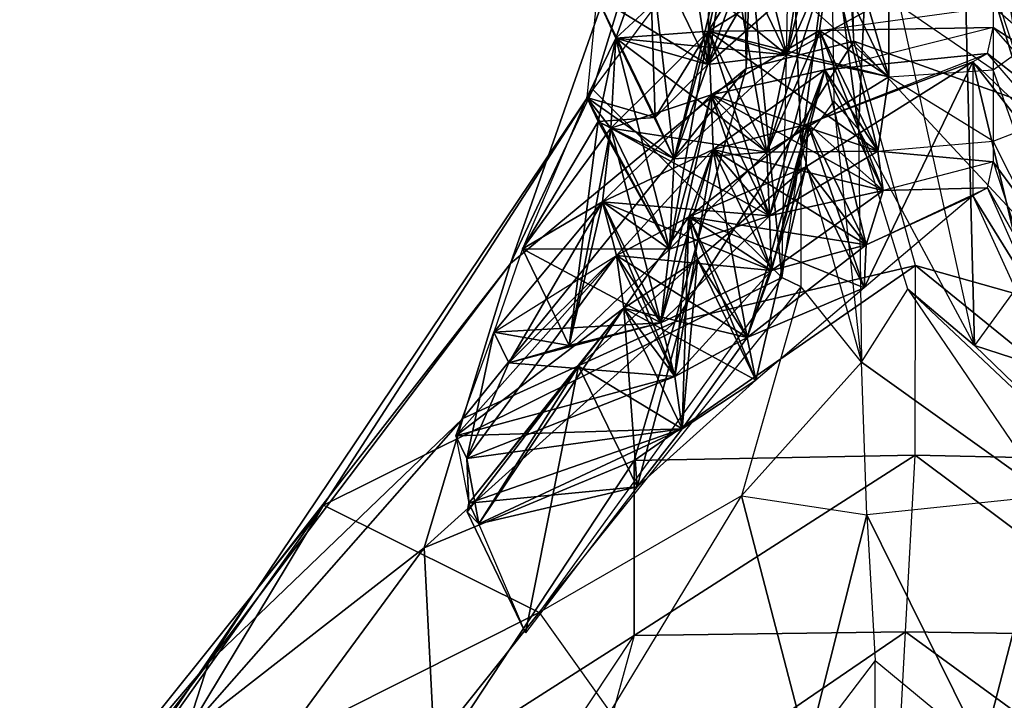
# Model space of a CAD drawing. Units: metres. Extents: x -1.15 to 1.5, y -1.23 to 3.65.
# Drawn here: x -0.76 to 0.29, y 1.76 to 2.49 of the extents above; entities that cross this region are included whole.
import ezdxf

# ---------------------------------------------------------------- set-up
doc = ezdxf.new("R2010")
doc.units = ezdxf.units.M

msp = doc.modelspace()

# ---------------------------------------------------------------- linework, layer by layer
for points in [[(0.314511, 2.398526, 0.179814), (0.131036, 2.464052, 0.179814), (0.107083, 3.6525, -0.162162)], [(0.314511, 2.398526, 0.179814), (0.107083, 3.6525, -0.162162), (0.165417, 2.89, -0.16931)], [(0.016667, 2.435, 0.179814), (0.060417, 3.6325, -0.162162), (0.010833, 2.925, -0.16931)], [(0.016667, 2.435, 0.179814), (0.131036, 2.464052, 0.179814), (0.060417, 3.6325, -0.162162)], [(-0.234166, 2.2275, 0.075075), (0.016667, 2.435, 0.179814), (0.010833, 2.925, -0.16931)], [(-0.234166, 2.2275, 0.075075), (0.010833, 2.925, -0.16931), (-0.146666, 2.4125, -0.218244)], [(-0.146666, 2.4125, -0.218244), (0.010833, 2.925, -0.16931), (0.01375, 2.6275, -0.301815)], [(0.585991, 2.214029, 0.075075), (0.314511, 2.398526, 0.179814), (0.165417, 2.89, -0.16931)], [(0.585991, 2.214029, 0.075075), (0.165417, 2.89, -0.16931), (0.457084, 2.4125, -0.218244)], [(0.457084, 2.4125, -0.218244), (0.165417, 2.89, -0.16931), (0.247084, 2.6275, -0.301815)], [(-0.020375, 2.682457, -2.336862), (-0.024135, 2.439215, -1.944601), (-0.086322, 2.567855, -1.944601)], [(-0.020375, 2.682457, -2.336862), (0.041812, 2.553817, -2.336862), (-0.024135, 2.439215, -1.944601)], [(0.009156, 2.652157, -1.939982), (-0.024135, 2.439215, -1.944601), (-0.086322, 2.567855, -1.944601)], [(0.009156, 2.652157, -1.939982), (0.071343, 2.523517, -1.939982), (-0.024135, 2.439215, -1.944601)], [(0.009156, 2.652157, -1.939982), (0.059984, 2.44952, -1.509977), (-0.002203, 2.57816, -1.509977)], [(0.009156, 2.652157, -1.939982), (0.071343, 2.523517, -1.939982), (0.059984, 2.44952, -1.509977)], [(-0.056507, 2.650656, -2.359746), (-0.024135, 2.439215, -1.944601), (-0.086322, 2.567855, -1.944601)], [(-0.056507, 2.650656, -2.359746), (0.00568, 2.522017, -2.359746), (-0.024135, 2.439215, -1.944601)], [(0.14875, 2.645, -0.349999), (0.107084, 2.5925, -0.384999), (0.13625, 2.37, -0.361665)], [(0.13625, 2.37, -0.361665), (0.259583, 2.14, -0.364769), (0.14875, 2.645, -0.349999)], [(0.259583, 2.14, -0.364769), (0.14875, 2.645, -0.349999), (0.247084, 2.6275, -0.301815)], [(0.106142, 2.638541, -1.493163), (0.059984, 2.44952, -1.509977), (-0.002203, 2.57816, -1.509977)], [(0.054584, 2.2125, -0.364768), (0.063334, 2.6375, -0.349998), (0.01375, 2.6275, -0.301815)], [(0.075, 2.3525, -0.361665), (0.054584, 2.2125, -0.364768), (0.063334, 2.6375, -0.349998)], [(0.106142, 2.638541, -1.493163), (0.168329, 2.509901, -1.493163), (0.059984, 2.44952, -1.509977)], [(0.063334, 2.6375, -0.349998), (0.107084, 2.5925, -0.384999), (0.075, 2.3525, -0.361665)], [(0.106142, 2.638541, -1.493163), (0.16827, 2.426093, -1.021955), (0.106083, 2.554734, -1.021955)], [(0.106142, 2.638541, -1.493163), (0.168329, 2.509901, -1.493163), (0.16827, 2.426093, -1.021955)], [(-0.146666, 2.4125, -0.218244), (0.054584, 2.2125, -0.364768), (0.01375, 2.6275, -0.301815)], [(0.457084, 2.4125, -0.218244), (0.259583, 2.14, -0.364769), (0.247084, 2.6275, -0.301815)], [(0.075, 2.3525, -0.361665), (0.107084, 2.5925, -0.384999), (0.11, 2.4, -0.396665)], [(0.13625, 2.37, -0.361665), (0.107084, 2.5925, -0.384999), (0.11, 2.4, -0.396665)], [(-0.023561, 2.474469, -1.02198), (-0.002203, 2.57816, -1.509977), (-0.122171, 2.467269, -1.533554)], [(-0.122171, 2.467269, -1.533554), (-0.002203, 2.57816, -1.509977), (-0.086322, 2.567855, -1.944601)], [(-0.122171, 2.467269, -1.533554), (0.059984, 2.44952, -1.509977), (-0.002203, 2.57816, -1.509977)], [(-0.002203, 2.57816, -1.509977), (-0.059984, 2.338629, -1.533554), (-0.122171, 2.467269, -1.533554)], [(-0.086322, 2.567855, -1.944601), (0.059984, 2.44952, -1.509977), (-0.002203, 2.57816, -1.509977)], [(-0.002203, 2.57816, -1.509977), (-0.024135, 2.439215, -1.944601), (-0.086322, 2.567855, -1.944601)], [(-0.002203, 2.57816, -1.509977), (0.059984, 2.44952, -1.509977), (-0.059984, 2.338629, -1.533554)], [(-0.002203, 2.57816, -1.509977), (0.059984, 2.44952, -1.509977), (-0.024135, 2.439215, -1.944601)], [(-0.023561, 2.474469, -1.02198), (0.106083, 2.554734, -1.021955), (-0.002203, 2.57816, -1.509977)], [(-0.023561, 2.474469, -1.02198), (0.059984, 2.44952, -1.509977), (-0.002203, 2.57816, -1.509977)], [(-0.002203, 2.57816, -1.509977), (0.038626, 2.345829, -1.02198), (-0.023561, 2.474469, -1.02198)], [(-0.002203, 2.57816, -1.509977), (0.059984, 2.44952, -1.509977), (0.16827, 2.426093, -1.021955)], [(-0.002203, 2.57816, -1.509977), (0.16827, 2.426093, -1.021955), (0.106083, 2.554734, -1.021955)], [(0.106083, 2.554734, -1.021955), (0.059984, 2.44952, -1.509977), (-0.002203, 2.57816, -1.509977)], [(-0.002203, 2.57816, -1.509977), (0.059984, 2.44952, -1.509977), (0.168329, 2.509901, -1.493163)], [(-0.002203, 2.57816, -1.509977), (0.059984, 2.44952, -1.509977), (0.071343, 2.523517, -1.939982)], [(-0.002203, 2.57816, -1.509977), (0.059984, 2.44952, -1.509977), (0.038626, 2.345829, -1.02198)], [(-0.122171, 2.467269, -1.533554), (-0.086322, 2.567855, -1.944601), (-0.14238, 2.511451, -1.814439)], [(-0.14238, 2.511451, -1.814439), (-0.024135, 2.439215, -1.944601), (-0.086322, 2.567855, -1.944601)], [(-0.086322, 2.567855, -1.944601), (-0.080193, 2.382812, -1.814439), (-0.14238, 2.511451, -1.814439)], [(-0.122171, 2.467269, -1.533554), (-0.024135, 2.439215, -1.944601), (-0.086322, 2.567855, -1.944601)], [(-0.086322, 2.567855, -1.944601), (-0.059984, 2.338629, -1.533554), (-0.122171, 2.467269, -1.533554)], [(-0.086322, 2.567855, -1.944601), (-0.024135, 2.439215, -1.944601), (0.059984, 2.44952, -1.509977)], [(-0.086322, 2.567855, -1.944601), (-0.024135, 2.439215, -1.944601), (0.071343, 2.523517, -1.939982)], [(-0.086322, 2.567855, -1.944601), (-0.024135, 2.439215, -1.944601), (0.041812, 2.553817, -2.336862)], [(-0.086322, 2.567855, -1.944601), (-0.024135, 2.439215, -1.944601), (-0.059984, 2.338629, -1.533554)], [(-0.086322, 2.567855, -1.944601), (-0.024135, 2.439215, -1.944601), (-0.080193, 2.382812, -1.814439)], [(-0.086322, 2.567855, -1.944601), (-0.024135, 2.439215, -1.944601), (0.00568, 2.522017, -2.359746)], [(-0.024135, 2.439215, -1.944601), (0.071343, 2.523517, -1.939982), (0.041812, 2.553817, -2.336862)], [(-0.024135, 2.439215, -1.944601), (0.041812, 2.553817, -2.336862), (0.00568, 2.522017, -2.359746)], [(0.094555, 2.475385, -0.645836), (0.106083, 2.554734, -1.021955), (-0.023561, 2.474469, -1.02198)], [(-0.023561, 2.474469, -1.02198), (0.16827, 2.426093, -1.021955), (0.106083, 2.554734, -1.021955)], [(0.106083, 2.554734, -1.021955), (0.038626, 2.345829, -1.02198), (-0.023561, 2.474469, -1.02198)], [(0.106083, 2.554734, -1.021955), (0.16827, 2.426093, -1.021955), (0.038626, 2.345829, -1.02198)], [(0.106083, 2.554734, -1.021955), (0.16827, 2.426093, -1.021955), (0.059984, 2.44952, -1.509977)], [(0.094555, 2.475385, -0.645836), (0.279419, 2.500405, -0.673243), (0.106083, 2.554734, -1.021955)], [(0.094555, 2.475385, -0.645836), (0.16827, 2.426093, -1.021955), (0.106083, 2.554734, -1.021955)], [(0.106083, 2.554734, -1.021955), (0.156742, 2.346745, -0.645836), (0.094555, 2.475385, -0.645836)], [(0.106083, 2.554734, -1.021955), (0.16827, 2.426093, -1.021955), (0.168329, 2.509901, -1.493163)], [(0.106083, 2.554734, -1.021955), (0.16827, 2.426093, -1.021955), (0.156742, 2.346745, -0.645836)], [(-0.14238, 2.511451, -1.814439), (-0.080193, 2.382812, -1.814439), (0.00568, 2.522017, -2.359746)], [(-0.080193, 2.382812, -1.814439), (-0.024135, 2.439215, -1.944601), (0.00568, 2.522017, -2.359746)], [(0.059984, 2.44952, -1.509977), (0.071343, 2.523517, -1.939982), (-0.024135, 2.439215, -1.944601)], [(0.059984, 2.44952, -1.509977), (0.168329, 2.509901, -1.493163), (0.071343, 2.523517, -1.939982)], [(0.279419, 2.523097, -1.474275), (0.279419, 2.433526, -0.980488), (0.168329, 2.509901, -1.493163)], [(0.279419, 2.523097, -1.474275), (0.279419, 2.433526, -0.980488), (0.303144, 2.45046, -1.493163)], [(0.303144, 2.45046, -1.493163), (0.279419, 2.523097, -1.474275), (0.313269, 2.514496, -1.919418)], [(-0.153052, 2.403865, -1.891251), (-0.122171, 2.467269, -1.533554), (-0.14238, 2.511451, -1.814439)], [(-0.153052, 2.403865, -1.891251), (-0.080193, 2.382812, -1.814439), (-0.14238, 2.511451, -1.814439)], [(-0.14238, 2.511451, -1.814439), (-0.080193, 2.382812, -1.814439), (-0.059984, 2.338629, -1.533554)], [(-0.14238, 2.511451, -1.814439), (-0.059984, 2.338629, -1.533554), (-0.122171, 2.467269, -1.533554)], [(-0.122171, 2.467269, -1.533554), (-0.080193, 2.382812, -1.814439), (-0.14238, 2.511451, -1.814439)], [(-0.14238, 2.511451, -1.814439), (-0.080193, 2.382812, -1.814439), (-0.024135, 2.439215, -1.944601)], [(0.16827, 2.426093, -1.021955), (0.168329, 2.509901, -1.493163), (0.059984, 2.44952, -1.509977)], [(0.16827, 2.426093, -1.021955), (0.279419, 2.433526, -0.980488), (0.168329, 2.509901, -1.493163)], [(0.279419, 2.500405, -0.673243), (0.279419, 2.478394, -0.420863), (0.094555, 2.475385, -0.645836)], [(0.279419, 2.500405, -0.673243), (0.279419, 2.478394, -0.420863), (0.376918, 2.415944, -0.645836)], [(0.376918, 2.415944, -0.645836), (0.279419, 2.500405, -0.673243), (0.36539, 2.495293, -1.021955)], [(-0.020784, 2.406772, -0.68513), (-0.023561, 2.474469, -1.02198), (-0.12738, 2.371263, -1.04839)], [(-0.12738, 2.371263, -1.04839), (-0.023561, 2.474469, -1.02198), (-0.122171, 2.467269, -1.533554)], [(-0.12738, 2.371263, -1.04839), (0.038626, 2.345829, -1.02198), (-0.023561, 2.474469, -1.02198)], [(-0.023561, 2.474469, -1.02198), (-0.065193, 2.242623, -1.04839), (-0.12738, 2.371263, -1.04839)], [(-0.122171, 2.467269, -1.533554), (0.038626, 2.345829, -1.02198), (-0.023561, 2.474469, -1.02198)], [(-0.023561, 2.474469, -1.02198), (-0.059984, 2.338629, -1.533554), (-0.122171, 2.467269, -1.533554)], [(-0.023561, 2.474469, -1.02198), (0.038626, 2.345829, -1.02198), (-0.065193, 2.242623, -1.04839)], [(-0.023561, 2.474469, -1.02198), (0.038626, 2.345829, -1.02198), (-0.059984, 2.338629, -1.533554)], [(-0.020784, 2.406772, -0.68513), (0.094555, 2.475385, -0.645836), (-0.023561, 2.474469, -1.02198)], [(-0.023561, 2.474469, -1.02198), (0.156742, 2.346745, -0.645836), (0.094555, 2.475385, -0.645836)], [(0.094555, 2.475385, -0.645836), (0.038626, 2.345829, -1.02198), (-0.023561, 2.474469, -1.02198)], [(-0.020784, 2.406772, -0.68513), (0.038626, 2.345829, -1.02198), (-0.023561, 2.474469, -1.02198)], [(-0.023561, 2.474469, -1.02198), (0.038626, 2.345829, -1.02198), (0.156742, 2.346745, -0.645836)], [(-0.023561, 2.474469, -1.02198), (0.038626, 2.345829, -1.02198), (0.16827, 2.426093, -1.021955)], [(-0.023561, 2.474469, -1.02198), (0.038626, 2.345829, -1.02198), (0.059984, 2.44952, -1.509977)], [(-0.023561, 2.474469, -1.02198), (0.038626, 2.345829, -1.02198), (0.041402, 2.278132, -0.68513)], [(-0.023561, 2.474469, -1.02198), (0.041402, 2.278132, -0.68513), (-0.020784, 2.406772, -0.68513)], [(0.100328, 2.433604, -0.414046), (0.094555, 2.475385, -0.645836), (-0.020784, 2.406772, -0.68513)], [(-0.020784, 2.406772, -0.68513), (0.156742, 2.346745, -0.645836), (0.094555, 2.475385, -0.645836)], [(0.094555, 2.475385, -0.645836), (0.041402, 2.278132, -0.68513), (-0.020784, 2.406772, -0.68513)], [(0.094555, 2.475385, -0.645836), (0.156742, 2.346745, -0.645836), (0.038626, 2.345829, -1.02198)], [(0.094555, 2.475385, -0.645836), (0.156742, 2.346745, -0.645836), (0.041402, 2.278132, -0.68513)], [(0.279419, 2.478394, -0.420863), (0.100328, 2.433604, -0.414046), (0.094555, 2.475385, -0.645836)], [(0.100328, 2.433604, -0.414046), (0.156742, 2.346745, -0.645836), (0.094555, 2.475385, -0.645836)], [(0.094555, 2.475385, -0.645836), (0.156742, 2.346745, -0.645836), (0.16827, 2.426093, -1.021955)], [(0.094555, 2.475385, -0.645836), (0.156742, 2.346745, -0.645836), (0.162515, 2.304964, -0.414046)], [(0.094555, 2.475385, -0.645836), (0.162515, 2.304964, -0.414046), (0.100328, 2.433604, -0.414046)], [(0.273559, 2.45078, -0.214996), (0.279419, 2.478394, -0.420863), (0.100328, 2.433604, -0.414046)], [(0.273559, 2.45078, -0.214996), (0.279419, 2.478394, -0.420863), (0.371145, 2.374164, -0.414046)], [(0.279419, 2.478394, -0.420863), (0.371145, 2.374164, -0.414046), (0.376918, 2.415944, -0.645836)], [(-0.12738, 2.371263, -1.04839), (-0.122171, 2.467269, -1.533554), (-0.153052, 2.403865, -1.891251)], [(-0.153052, 2.403865, -1.891251), (-0.059984, 2.338629, -1.533554), (-0.122171, 2.467269, -1.533554)], [(-0.122171, 2.467269, -1.533554), (-0.140868, 2.378662, -1.904579), (-0.153052, 2.403865, -1.891251)], [(-0.122171, 2.467269, -1.533554), (-0.059984, 2.338629, -1.533554), (-0.140868, 2.378662, -1.904579)], [(-0.12738, 2.371263, -1.04839), (-0.059984, 2.338629, -1.533554), (-0.122171, 2.467269, -1.533554)], [(-0.122171, 2.467269, -1.533554), (-0.065193, 2.242623, -1.04839), (-0.12738, 2.371263, -1.04839)], [(-0.122171, 2.467269, -1.533554), (-0.059984, 2.338629, -1.533554), (0.038626, 2.345829, -1.02198)], [(-0.122171, 2.467269, -1.533554), (-0.059984, 2.338629, -1.533554), (0.059984, 2.44952, -1.509977)], [(-0.122171, 2.467269, -1.533554), (-0.059984, 2.338629, -1.533554), (-0.024135, 2.439215, -1.944601)], [(-0.122171, 2.467269, -1.533554), (-0.059984, 2.338629, -1.533554), (-0.065193, 2.242623, -1.04839)], [(-0.122171, 2.467269, -1.533554), (-0.059984, 2.338629, -1.533554), (-0.080193, 2.382812, -1.814439)], [(-0.05927, 2.165278, 0.277681), (0.19677, 2.225276, 0.284554), (0.131036, 2.464052, 0.179814)], [(-0.05927, 2.165278, 0.277681), (0.131036, 2.464052, 0.179814), (0.016667, 2.435, 0.179814)], [(0.40927, 2.165278, 0.277681), (0.19677, 2.225276, 0.284554), (0.131036, 2.464052, 0.179814)], [(0.40927, 2.165278, 0.277681), (0.131036, 2.464052, 0.179814), (0.314511, 2.398526, 0.179814)], [(0.038626, 2.345829, -1.02198), (0.059984, 2.44952, -1.509977), (-0.059984, 2.338629, -1.533554)], [(-0.059984, 2.338629, -1.533554), (0.059984, 2.44952, -1.509977), (-0.024135, 2.439215, -1.944601)], [(0.038626, 2.345829, -1.02198), (0.16827, 2.426093, -1.021955), (0.059984, 2.44952, -1.509977)], [(0.257836, 2.442148, -0.121806), (0.07995, 2.330269, -0.035251), (0.082253, 2.375859, -0.17156)], [(0.257836, 2.442148, -0.121806), (0.142137, 2.201629, -0.035251), (0.07995, 2.330269, -0.035251)], [(0.273559, 2.45078, -0.214996), (0.257836, 2.442148, -0.121806), (0.082253, 2.375859, -0.17156)], [(0.082253, 2.375859, -0.17156), (0.273559, 2.45078, -0.214996), (0.100328, 2.433604, -0.414046)], [(0.257836, 2.442148, -0.121806), (0.257836, 2.299266, -0.121806), (0.142137, 2.201629, -0.035251)], [(0.273559, 2.45078, -0.214996), (0.257836, 2.442148, -0.121806), (0.389221, 2.316419, -0.17156)], [(0.257836, 2.442148, -0.121806), (0.391523, 2.270828, -0.035251), (0.389221, 2.316419, -0.17156)], [(0.257836, 2.442148, -0.121806), (0.257836, 2.299266, -0.121806), (0.329336, 2.142189, -0.035251)], [(0.257836, 2.442148, -0.121806), (0.329336, 2.142189, -0.035251), (0.391523, 2.270828, -0.035251)], [(0.389221, 2.316419, -0.17156), (0.273559, 2.45078, -0.214996), (0.371145, 2.374164, -0.414046)], [(0.303203, 2.366653, -1.021955), (0.279419, 2.433526, -0.980488), (0.303144, 2.45046, -1.493163)], [(-0.284884, 2.062473, 0.214728), (-0.05927, 2.165278, 0.277681), (0.016667, 2.435, 0.179814)], [(-0.284884, 2.062473, 0.214728), (0.016667, 2.435, 0.179814), (-0.234166, 2.2275, 0.075075)], [(-0.059984, 2.338629, -1.533554), (-0.024135, 2.439215, -1.944601), (-0.080193, 2.382812, -1.814439)], [(-0.01851, 2.348538, -0.403378), (0.100328, 2.433604, -0.414046), (-0.020784, 2.406772, -0.68513)], [(-0.020784, 2.406772, -0.68513), (0.162515, 2.304964, -0.414046), (0.100328, 2.433604, -0.414046)], [(0.100328, 2.433604, -0.414046), (0.041402, 2.278132, -0.68513), (-0.020784, 2.406772, -0.68513)], [(0.082253, 2.375859, -0.17156), (0.100328, 2.433604, -0.414046), (-0.01851, 2.348538, -0.403378)], [(-0.01851, 2.348538, -0.403378), (0.162515, 2.304964, -0.414046), (0.100328, 2.433604, -0.414046)], [(0.100328, 2.433604, -0.414046), (0.043677, 2.219899, -0.403378), (-0.01851, 2.348538, -0.403378)], [(0.100328, 2.433604, -0.414046), (0.162515, 2.304964, -0.414046), (0.041402, 2.278132, -0.68513)], [(0.100328, 2.433604, -0.414046), (0.162515, 2.304964, -0.414046), (0.043677, 2.219899, -0.403378)], [(0.082253, 2.375859, -0.17156), (0.162515, 2.304964, -0.414046), (0.100328, 2.433604, -0.414046)], [(0.100328, 2.433604, -0.414046), (0.144439, 2.24722, -0.17156), (0.082253, 2.375859, -0.17156)], [(0.100328, 2.433604, -0.414046), (0.162515, 2.304964, -0.414046), (0.156742, 2.346745, -0.645836)], [(0.100328, 2.433604, -0.414046), (0.162515, 2.304964, -0.414046), (0.144439, 2.24722, -0.17156)], [(0.279419, 2.433526, -0.980488), (0.279419, 2.357523, -0.673243), (0.16827, 2.426093, -1.021955)], [(0.279419, 2.433526, -0.980488), (0.279419, 2.357523, -0.673243), (0.303203, 2.366653, -1.021955)], [(0.156742, 2.346745, -0.645836), (0.16827, 2.426093, -1.021955), (0.038626, 2.345829, -1.02198)], [(0.156742, 2.346745, -0.645836), (0.279419, 2.357523, -0.673243), (0.16827, 2.426093, -1.021955)], [(-0.505815, 1.878425, 0.005249), (-0.234166, 2.2275, 0.075075), (-0.146666, 2.4125, -0.218244)], [(-0.433127, 1.970037, -0.204223), (-0.505815, 1.878425, 0.005249), (-0.146666, 2.4125, -0.218244)], [(0.054584, 2.2125, -0.364768), (-0.433127, 1.970037, -0.204223), (-0.146666, 2.4125, -0.218244)], [(0.259583, 2.14, -0.364769), (0.783127, 1.970037, -0.204223), (0.457084, 2.4125, -0.218244)], [(-0.221507, 2.242928, -0.925622), (-0.12738, 2.371263, -1.04839), (-0.153052, 2.403865, -1.891251)], [(-0.221507, 2.242928, -0.925622), (-0.140868, 2.378662, -1.904579), (-0.153052, 2.403865, -1.891251)], [(-0.153052, 2.403865, -1.891251), (-0.140868, 2.378662, -1.904579), (-0.065193, 2.242623, -1.04839)], [(-0.153052, 2.403865, -1.891251), (-0.065193, 2.242623, -1.04839), (-0.12738, 2.371263, -1.04839)], [(-0.12738, 2.371263, -1.04839), (-0.140868, 2.378662, -1.904579), (-0.153052, 2.403865, -1.891251)], [(-0.153052, 2.403865, -1.891251), (-0.140868, 2.378662, -1.904579), (-0.059984, 2.338629, -1.533554)], [(-0.153052, 2.403865, -1.891251), (-0.140868, 2.378662, -1.904579), (-0.080193, 2.382812, -1.814439)], [(-0.01851, 2.348538, -0.403378), (-0.020784, 2.406772, -0.68513), (-0.136397, 2.293028, -0.691038)], [(-0.136397, 2.293028, -0.691038), (-0.020784, 2.406772, -0.68513), (-0.12738, 2.371263, -1.04839)], [(-0.136397, 2.293028, -0.691038), (0.041402, 2.278132, -0.68513), (-0.020784, 2.406772, -0.68513)], [(-0.020784, 2.406772, -0.68513), (-0.07421, 2.164388, -0.691038), (-0.136397, 2.293028, -0.691038)], [(-0.12738, 2.371263, -1.04839), (0.041402, 2.278132, -0.68513), (-0.020784, 2.406772, -0.68513)], [(-0.020784, 2.406772, -0.68513), (-0.065193, 2.242623, -1.04839), (-0.12738, 2.371263, -1.04839)], [(-0.020784, 2.406772, -0.68513), (0.041402, 2.278132, -0.68513), (-0.07421, 2.164388, -0.691038)], [(-0.020784, 2.406772, -0.68513), (0.041402, 2.278132, -0.68513), (-0.065193, 2.242623, -1.04839)], [(-0.01851, 2.348538, -0.403378), (0.041402, 2.278132, -0.68513), (-0.020784, 2.406772, -0.68513)], [(-0.020784, 2.406772, -0.68513), (0.041402, 2.278132, -0.68513), (0.162515, 2.304964, -0.414046)], [(-0.020784, 2.406772, -0.68513), (0.041402, 2.278132, -0.68513), (0.156742, 2.346745, -0.645836)], [(-0.020784, 2.406772, -0.68513), (0.041402, 2.278132, -0.68513), (0.038626, 2.345829, -1.02198)], [(-0.020784, 2.406772, -0.68513), (0.041402, 2.278132, -0.68513), (0.043677, 2.219899, -0.403378)], [(-0.020784, 2.406772, -0.68513), (0.043677, 2.219899, -0.403378), (-0.01851, 2.348538, -0.403378)], [(0.11, 2.4, -0.396665), (0.075, 2.3525, -0.361665), (0.139167, 2.1225, -0.443332)], [(0.11, 2.4, -0.396665), (0.13625, 2.37, -0.361665), (0.139167, 2.1225, -0.443332)], [(-0.221507, 2.242928, -0.925622), (-0.171812, 2.14013, -0.921662), (-0.140868, 2.378662, -1.904579)], [(-0.171812, 2.14013, -0.921662), (-0.065193, 2.242623, -1.04839), (-0.140868, 2.378662, -1.904579)], [(-0.140868, 2.378662, -1.904579), (-0.059984, 2.338629, -1.533554), (-0.080193, 2.382812, -1.814439)], [(-0.12738, 2.371263, -1.04839), (-0.065193, 2.242623, -1.04839), (-0.140868, 2.378662, -1.904579)], [(-0.065193, 2.242623, -1.04839), (-0.059984, 2.338629, -1.533554), (-0.140868, 2.378662, -1.904579)], [(-0.136397, 2.293028, -0.691038), (-0.12738, 2.371263, -1.04839), (-0.221507, 2.242928, -0.925622)], [(-0.221507, 2.242928, -0.925622), (-0.065193, 2.242623, -1.04839), (-0.12738, 2.371263, -1.04839)], [(-0.12738, 2.371263, -1.04839), (-0.171812, 2.14013, -0.921662), (-0.221507, 2.242928, -0.925622)], [(-0.12738, 2.371263, -1.04839), (-0.065193, 2.242623, -1.04839), (-0.171812, 2.14013, -0.921662)], [(-0.136397, 2.293028, -0.691038), (-0.065193, 2.242623, -1.04839), (-0.12738, 2.371263, -1.04839)], [(-0.12738, 2.371263, -1.04839), (-0.07421, 2.164388, -0.691038), (-0.136397, 2.293028, -0.691038)], [(-0.12738, 2.371263, -1.04839), (-0.065193, 2.242623, -1.04839), (0.041402, 2.278132, -0.68513)], [(-0.12738, 2.371263, -1.04839), (-0.065193, 2.242623, -1.04839), (0.038626, 2.345829, -1.02198)], [(-0.12738, 2.371263, -1.04839), (-0.065193, 2.242623, -1.04839), (-0.059984, 2.338629, -1.533554)], [(-0.12738, 2.371263, -1.04839), (-0.065193, 2.242623, -1.04839), (-0.07421, 2.164388, -0.691038)], [(0.07995, 2.330269, -0.035251), (0.082253, 2.375859, -0.17156), (-0.044453, 2.277091, -0.165015)], [(-0.044453, 2.277091, -0.165015), (0.082253, 2.375859, -0.17156), (-0.01851, 2.348538, -0.403378)], [(-0.044453, 2.277091, -0.165015), (0.144439, 2.24722, -0.17156), (0.082253, 2.375859, -0.17156)], [(0.082253, 2.375859, -0.17156), (0.017734, 2.148451, -0.165015), (-0.044453, 2.277091, -0.165015)], [(-0.01851, 2.348538, -0.403378), (0.144439, 2.24722, -0.17156), (0.082253, 2.375859, -0.17156)], [(0.082253, 2.375859, -0.17156), (0.043677, 2.219899, -0.403378), (-0.01851, 2.348538, -0.403378)], [(0.082253, 2.375859, -0.17156), (0.144439, 2.24722, -0.17156), (0.017734, 2.148451, -0.165015)], [(0.082253, 2.375859, -0.17156), (0.144439, 2.24722, -0.17156), (0.043677, 2.219899, -0.403378)], [(0.07995, 2.330269, -0.035251), (0.144439, 2.24722, -0.17156), (0.082253, 2.375859, -0.17156)], [(0.082253, 2.375859, -0.17156), (0.142137, 2.201629, -0.035251), (0.07995, 2.330269, -0.035251)], [(0.082253, 2.375859, -0.17156), (0.144439, 2.24722, -0.17156), (0.162515, 2.304964, -0.414046)], [(0.082253, 2.375859, -0.17156), (0.144439, 2.24722, -0.17156), (0.142137, 2.201629, -0.035251)], [(0.259583, 2.14, -0.364769), (0.18875, 2.2, -0.396665), (0.13625, 2.37, -0.361665)], [(0.139167, 2.1225, -0.443332), (0.18875, 2.2, -0.396665), (0.13625, 2.37, -0.361665)], [(0.314731, 2.287304, -0.645836), (0.279419, 2.357523, -0.673243), (0.303203, 2.366653, -1.021955)], [(-0.121551, 2.235706, -0.411142), (-0.01851, 2.348538, -0.403378), (-0.136397, 2.293028, -0.691038)], [(-0.136397, 2.293028, -0.691038), (0.043677, 2.219899, -0.403378), (-0.01851, 2.348538, -0.403378)], [(-0.01851, 2.348538, -0.403378), (-0.07421, 2.164388, -0.691038), (-0.136397, 2.293028, -0.691038)], [(-0.044453, 2.277091, -0.165015), (-0.01851, 2.348538, -0.403378), (-0.121551, 2.235706, -0.411142)], [(-0.121551, 2.235706, -0.411142), (0.043677, 2.219899, -0.403378), (-0.01851, 2.348538, -0.403378)], [(-0.01851, 2.348538, -0.403378), (-0.059364, 2.107066, -0.411142), (-0.121551, 2.235706, -0.411142)], [(-0.01851, 2.348538, -0.403378), (0.043677, 2.219899, -0.403378), (-0.07421, 2.164388, -0.691038)], [(-0.01851, 2.348538, -0.403378), (0.043677, 2.219899, -0.403378), (-0.059364, 2.107066, -0.411142)], [(-0.044453, 2.277091, -0.165015), (0.043677, 2.219899, -0.403378), (-0.01851, 2.348538, -0.403378)], [(-0.01851, 2.348538, -0.403378), (0.017734, 2.148451, -0.165015), (-0.044453, 2.277091, -0.165015)], [(-0.01851, 2.348538, -0.403378), (0.043677, 2.219899, -0.403378), (0.144439, 2.24722, -0.17156)], [(-0.01851, 2.348538, -0.403378), (0.043677, 2.219899, -0.403378), (0.162515, 2.304964, -0.414046)], [(-0.01851, 2.348538, -0.403378), (0.043677, 2.219899, -0.403378), (0.041402, 2.278132, -0.68513)], [(-0.01851, 2.348538, -0.403378), (0.043677, 2.219899, -0.403378), (0.017734, 2.148451, -0.165015)], [(0.054584, 2.2125, -0.364768), (0.075, 2.2025, -0.396665), (0.075, 2.3525, -0.361665)], [(0.139167, 2.1225, -0.443332), (0.075, 2.2025, -0.396665), (0.075, 2.3525, -0.361665)], [(0.279419, 2.357523, -0.673243), (0.279419, 2.335511, -0.420863), (0.156742, 2.346745, -0.645836)], [(0.279419, 2.357523, -0.673243), (0.279419, 2.335511, -0.420863), (0.314731, 2.287304, -0.645836)], [(0.041402, 2.278132, -0.68513), (0.038626, 2.345829, -1.02198), (-0.065193, 2.242623, -1.04839)], [(-0.065193, 2.242623, -1.04839), (0.038626, 2.345829, -1.02198), (-0.059984, 2.338629, -1.533554)], [(0.041402, 2.278132, -0.68513), (0.156742, 2.346745, -0.645836), (0.038626, 2.345829, -1.02198)], [(0.162515, 2.304964, -0.414046), (0.156742, 2.346745, -0.645836), (0.041402, 2.278132, -0.68513)], [(0.279419, 2.335511, -0.420863), (0.162515, 2.304964, -0.414046), (0.156742, 2.346745, -0.645836)], [(0.07995, 2.330269, -0.035251), (-0.035341, 2.231755, 0.000122), (-0.044453, 2.277091, -0.165015)], [(-0.044453, 2.277091, -0.165015), (0.142137, 2.201629, -0.035251), (0.07995, 2.330269, -0.035251)], [(0.07995, 2.330269, -0.035251), (0.017734, 2.148451, -0.165015), (-0.044453, 2.277091, -0.165015)], [(0.07995, 2.330269, -0.035251), (0.026846, 2.103115, 0.000122), (-0.035341, 2.231755, 0.000122)], [(0.07995, 2.330269, -0.035251), (0.142137, 2.201629, -0.035251), (0.017734, 2.148451, -0.165015)], [(0.07995, 2.330269, -0.035251), (0.142137, 2.201629, -0.035251), (0.026846, 2.103115, 0.000122)], [(0.07995, 2.330269, -0.035251), (0.142137, 2.201629, -0.035251), (0.144439, 2.24722, -0.17156)], [(0.273559, 2.307898, -0.214996), (0.279419, 2.335511, -0.420863), (0.162515, 2.304964, -0.414046)], [(0.273559, 2.307898, -0.214996), (0.279419, 2.335511, -0.420863), (0.308958, 2.245524, -0.414046)], [(0.279419, 2.335511, -0.420863), (0.308958, 2.245524, -0.414046), (0.314731, 2.287304, -0.645836)], [(0.273559, 2.307898, -0.214996), (0.257836, 2.299266, -0.121806), (0.144439, 2.24722, -0.17156)], [(0.144439, 2.24722, -0.17156), (0.273559, 2.307898, -0.214996), (0.162515, 2.304964, -0.414046)], [(0.273559, 2.307898, -0.214996), (0.257836, 2.299266, -0.121806), (0.327034, 2.187779, -0.17156)], [(0.327034, 2.187779, -0.17156), (0.273559, 2.307898, -0.214996), (0.308958, 2.245524, -0.414046)], [(0.043677, 2.219899, -0.403378), (0.162515, 2.304964, -0.414046), (0.041402, 2.278132, -0.68513)], [(0.144439, 2.24722, -0.17156), (0.162515, 2.304964, -0.414046), (0.043677, 2.219899, -0.403378)], [(0.257836, 2.299266, -0.121806), (0.142137, 2.201629, -0.035251), (0.144439, 2.24722, -0.17156)], [(0.257836, 2.299266, -0.121806), (0.329336, 2.142189, -0.035251), (0.327034, 2.187779, -0.17156)], [(-0.121551, 2.235706, -0.411142), (-0.136397, 2.293028, -0.691038), (-0.251795, 2.154309, -0.947569)], [(-0.251795, 2.154309, -0.947569), (-0.136397, 2.293028, -0.691038), (-0.221507, 2.242928, -0.925622)], [(-0.251795, 2.154309, -0.947569), (-0.07421, 2.164388, -0.691038), (-0.136397, 2.293028, -0.691038)], [(-0.136397, 2.293028, -0.691038), (-0.236047, 2.121733, -0.950829), (-0.251795, 2.154309, -0.947569)], [(-0.136397, 2.293028, -0.691038), (-0.07421, 2.164388, -0.691038), (-0.236047, 2.121733, -0.950829)], [(-0.221507, 2.242928, -0.925622), (-0.07421, 2.164388, -0.691038), (-0.136397, 2.293028, -0.691038)], [(-0.136397, 2.293028, -0.691038), (-0.171812, 2.14013, -0.921662), (-0.221507, 2.242928, -0.925622)], [(-0.136397, 2.293028, -0.691038), (-0.07421, 2.164388, -0.691038), (-0.171812, 2.14013, -0.921662)], [(-0.121551, 2.235706, -0.411142), (-0.07421, 2.164388, -0.691038), (-0.136397, 2.293028, -0.691038)], [(-0.136397, 2.293028, -0.691038), (-0.07421, 2.164388, -0.691038), (0.043677, 2.219899, -0.403378)], [(-0.136397, 2.293028, -0.691038), (-0.07421, 2.164388, -0.691038), (0.041402, 2.278132, -0.68513)], [(-0.136397, 2.293028, -0.691038), (-0.07421, 2.164388, -0.691038), (-0.065193, 2.242623, -1.04839)], [(-0.136397, 2.293028, -0.691038), (-0.07421, 2.164388, -0.691038), (-0.059364, 2.107066, -0.411142)], [(-0.136397, 2.293028, -0.691038), (-0.059364, 2.107066, -0.411142), (-0.121551, 2.235706, -0.411142)], [(-0.11378, 2.179921, -0.166524), (-0.044453, 2.277091, -0.165015), (-0.121551, 2.235706, -0.411142)], [(-0.121551, 2.235706, -0.411142), (0.017734, 2.148451, -0.165015), (-0.044453, 2.277091, -0.165015)], [(-0.044453, 2.277091, -0.165015), (-0.059364, 2.107066, -0.411142), (-0.121551, 2.235706, -0.411142)], [(-0.035341, 2.231755, 0.000122), (-0.044453, 2.277091, -0.165015), (-0.11378, 2.179921, -0.166524)], [(-0.11378, 2.179921, -0.166524), (0.017734, 2.148451, -0.165015), (-0.044453, 2.277091, -0.165015)], [(-0.044453, 2.277091, -0.165015), (-0.051593, 2.051281, -0.166524), (-0.11378, 2.179921, -0.166524)], [(0.043677, 2.219899, -0.403378), (0.041402, 2.278132, -0.68513), (-0.07421, 2.164388, -0.691038)], [(-0.07421, 2.164388, -0.691038), (0.041402, 2.278132, -0.68513), (-0.065193, 2.242623, -1.04839)], [(-0.044453, 2.277091, -0.165015), (0.017734, 2.148451, -0.165015), (-0.059364, 2.107066, -0.411142)], [(-0.044453, 2.277091, -0.165015), (0.017734, 2.148451, -0.165015), (-0.051593, 2.051281, -0.166524)], [(-0.035341, 2.231755, 0.000122), (0.017734, 2.148451, -0.165015), (-0.044453, 2.277091, -0.165015)], [(-0.044453, 2.277091, -0.165015), (0.017734, 2.148451, -0.165015), (0.142137, 2.201629, -0.035251)], [(-0.044453, 2.277091, -0.165015), (0.017734, 2.148451, -0.165015), (0.144439, 2.24722, -0.17156)], [(-0.044453, 2.277091, -0.165015), (0.017734, 2.148451, -0.165015), (0.043677, 2.219899, -0.403378)], [(-0.044453, 2.277091, -0.165015), (0.017734, 2.148451, -0.165015), (0.026846, 2.103115, 0.000122)], [(-0.044453, 2.277091, -0.165015), (0.026846, 2.103115, 0.000122), (-0.035341, 2.231755, 0.000122)], [(-0.251795, 2.154309, -0.947569), (-0.171812, 2.14013, -0.921662), (-0.221507, 2.242928, -0.925622)], [(-0.221507, 2.242928, -0.925622), (-0.171812, 2.14013, -0.921662), (-0.07421, 2.164388, -0.691038)], [(-0.221507, 2.242928, -0.925622), (-0.171812, 2.14013, -0.921662), (-0.065193, 2.242623, -1.04839)], [(-0.07421, 2.164388, -0.691038), (-0.065193, 2.242623, -1.04839), (-0.171812, 2.14013, -0.921662)], [(0.142137, 2.201629, -0.035251), (0.144439, 2.24722, -0.17156), (0.017734, 2.148451, -0.165015)], [(0.017734, 2.148451, -0.165015), (0.144439, 2.24722, -0.17156), (0.043677, 2.219899, -0.403378)], [(-0.11378, 2.179921, -0.166524), (-0.121551, 2.235706, -0.411142), (-0.292531, 2.044083, -0.475728)], [(-0.121551, 2.235706, -0.411142), (-0.292531, 2.044083, -0.475728), (-0.251795, 2.154309, -0.947569)], [(-0.121551, 2.235706, -0.411142), (-0.280852, 2.019924, -0.484162), (-0.292531, 2.044083, -0.475728)], [(-0.292531, 2.044083, -0.475728), (-0.059364, 2.107066, -0.411142), (-0.121551, 2.235706, -0.411142)], [(-0.121551, 2.235706, -0.411142), (-0.059364, 2.107066, -0.411142), (-0.280852, 2.019924, -0.484162)], [(-0.121551, 2.235706, -0.411142), (-0.236047, 2.121733, -0.950829), (-0.251795, 2.154309, -0.947569)], [(-0.121551, 2.235706, -0.411142), (-0.059364, 2.107066, -0.411142), (-0.236047, 2.121733, -0.950829)], [(-0.11378, 2.179921, -0.166524), (-0.059364, 2.107066, -0.411142), (-0.121551, 2.235706, -0.411142)], [(-0.121551, 2.235706, -0.411142), (-0.059364, 2.107066, -0.411142), (0.017734, 2.148451, -0.165015)], [(-0.121551, 2.235706, -0.411142), (-0.059364, 2.107066, -0.411142), (0.043677, 2.219899, -0.403378)], [(-0.121551, 2.235706, -0.411142), (-0.059364, 2.107066, -0.411142), (-0.07421, 2.164388, -0.691038)], [(-0.555542, 1.802426, 0.172942), (-0.284884, 2.062473, 0.214728), (-0.234166, 2.2275, 0.075075)], [(-0.555542, 1.802426, 0.172942), (-0.234166, 2.2275, 0.075075), (-0.505815, 1.878425, 0.005249)], [(-0.035341, 2.231755, 0.000122), (-0.16171, 2.118175, 0.007878), (-0.11378, 2.179921, -0.166524)], [(-0.035341, 2.231755, 0.000122), (-0.099523, 1.989536, 0.007878), (-0.16171, 2.118175, 0.007878)], [(-0.11378, 2.179921, -0.166524), (0.026846, 2.103115, 0.000122), (-0.035341, 2.231755, 0.000122)], [(-0.035341, 2.231755, 0.000122), (-0.051593, 2.051281, -0.166524), (-0.11378, 2.179921, -0.166524)], [(-0.102489, 2.017586, 0.375273), (0.19625, 2.023395, 0.370417), (0.19677, 2.225276, 0.284554)], [(-0.102489, 2.017586, 0.375273), (0.19677, 2.225276, 0.284554), (-0.05927, 2.165278, 0.277681)], [(-0.035341, 2.231755, 0.000122), (0.026846, 2.103115, 0.000122), (-0.099523, 1.989536, 0.007878)], [(-0.035341, 2.231755, 0.000122), (0.026846, 2.103115, 0.000122), (-0.051593, 2.051281, -0.166524)], [(-0.035341, 2.231755, 0.000122), (0.026846, 2.103115, 0.000122), (0.017734, 2.148451, -0.165015)], [(0.452489, 2.017586, 0.375273), (0.19625, 2.023395, 0.370417), (0.19677, 2.225276, 0.284554)], [(0.452489, 2.017586, 0.375273), (0.19677, 2.225276, 0.284554), (0.40927, 2.165278, 0.277681)], [(0.054584, 2.2125, -0.364768), (-0.203752, 1.856034, -0.350749), (-0.433127, 1.970037, -0.204223)], [(-0.203752, 1.856034, -0.350749), (0.075, 2.2025, -0.396665), (0.054584, 2.2125, -0.364768)], [(-0.059364, 2.107066, -0.411142), (0.043677, 2.219899, -0.403378), (-0.07421, 2.164388, -0.691038)], [(0.017734, 2.148451, -0.165015), (0.043677, 2.219899, -0.403378), (-0.059364, 2.107066, -0.411142)], [(0.011667, 1.98, -0.431666), (-0.203752, 1.856034, -0.350749), (0.075, 2.2025, -0.396665)], [(0.139167, 2.1225, -0.443332), (0.075, 2.2025, -0.396665), (0.011667, 1.98, -0.431666)], [(0.142137, 2.201629, -0.035251), (0.026846, 2.103115, 0.000122), (0.017734, 2.148451, -0.165015)], [(0.139167, 2.1225, -0.443332), (0.18875, 2.2, -0.396665), (0.338333, 1.98, -0.431666)], [(0.338333, 1.98, -0.431666), (0.553752, 1.856034, -0.350749), (0.18875, 2.2, -0.396665)], [(0.553752, 1.856034, -0.350749), (0.18875, 2.2, -0.396665), (0.259583, 2.14, -0.364769)], [(-0.278744, 1.972343, -0.223348), (-0.11378, 2.179921, -0.166524), (-0.292531, 2.044083, -0.475728)], [(-0.292531, 2.044083, -0.475728), (-0.051593, 2.051281, -0.166524), (-0.11378, 2.179921, -0.166524)], [(-0.16171, 2.118175, 0.007878), (-0.11378, 2.179921, -0.166524), (-0.278744, 1.972343, -0.223348)], [(-0.278744, 1.972343, -0.223348), (-0.051593, 2.051281, -0.166524), (-0.11378, 2.179921, -0.166524)], [(-0.11378, 2.179921, -0.166524), (-0.268035, 1.95019, -0.233329), (-0.278744, 1.972343, -0.223348)], [(-0.11378, 2.179921, -0.166524), (-0.051593, 2.051281, -0.166524), (-0.268035, 1.95019, -0.233329)], [(-0.16171, 2.118175, 0.007878), (-0.051593, 2.051281, -0.166524), (-0.11378, 2.179921, -0.166524)], [(-0.11378, 2.179921, -0.166524), (-0.099523, 1.989536, 0.007878), (-0.16171, 2.118175, 0.007878)], [(-0.11378, 2.179921, -0.166524), (-0.051593, 2.051281, -0.166524), (0.026846, 2.103115, 0.000122)], [(-0.11378, 2.179921, -0.166524), (-0.051593, 2.051281, -0.166524), (0.017734, 2.148451, -0.165015)], [(-0.11378, 2.179921, -0.166524), (-0.051593, 2.051281, -0.166524), (-0.059364, 2.107066, -0.411142)], [(-0.11378, 2.179921, -0.166524), (-0.051593, 2.051281, -0.166524), (-0.099523, 1.989536, 0.007878)], [(-0.326208, 1.924711, 0.34036), (-0.102489, 2.017586, 0.375273), (-0.05927, 2.165278, 0.277681)], [(-0.326208, 1.924711, 0.34036), (-0.05927, 2.165278, 0.277681), (-0.284884, 2.062473, 0.214728)], [(-0.251795, 2.154309, -0.947569), (-0.236047, 2.121733, -0.950829), (-0.07421, 2.164388, -0.691038)], [(-0.059364, 2.107066, -0.411142), (-0.07421, 2.164388, -0.691038), (-0.236047, 2.121733, -0.950829)], [(-0.236047, 2.121733, -0.950829), (-0.07421, 2.164388, -0.691038), (-0.171812, 2.14013, -0.921662)], [(-0.251795, 2.154309, -0.947569), (-0.280852, 2.019924, -0.484162), (-0.292531, 2.044083, -0.475728)], [(-0.251795, 2.154309, -0.947569), (-0.236047, 2.121733, -0.950829), (-0.280852, 2.019924, -0.484162)], [(-0.251795, 2.154309, -0.947569), (-0.236047, 2.121733, -0.950829), (-0.171812, 2.14013, -0.921662)], [(-0.051593, 2.051281, -0.166524), (0.017734, 2.148451, -0.165015), (-0.059364, 2.107066, -0.411142)], [(0.026846, 2.103115, 0.000122), (0.017734, 2.148451, -0.165015), (-0.051593, 2.051281, -0.166524)], [(0.259583, 2.14, -0.364769), (0.553752, 1.856034, -0.350749), (0.783127, 1.970037, -0.204223)], [(-0.059364, 2.107066, -0.411142), (-0.280852, 2.019924, -0.484162), (-0.236047, 2.121733, -0.950829)], [(-0.16171, 2.118175, 0.007878), (-0.280344, 1.963027, -0.006881), (-0.278744, 1.972343, -0.223348)], [(-0.16171, 2.118175, 0.007878), (-0.218158, 1.834388, -0.006881), (-0.280344, 1.963027, -0.006881)], [(-0.278744, 1.972343, -0.223348), (-0.099523, 1.989536, 0.007878), (-0.16171, 2.118175, 0.007878)], [(-0.16171, 2.118175, 0.007878), (-0.268035, 1.95019, -0.233329), (-0.278744, 1.972343, -0.223348)], [(-0.16171, 2.118175, 0.007878), (-0.099523, 1.989536, 0.007878), (-0.268035, 1.95019, -0.233329)], [(-0.16171, 2.118175, 0.007878), (-0.099523, 1.989536, 0.007878), (-0.218158, 1.834388, -0.006881)], [(-0.16171, 2.118175, 0.007878), (-0.099523, 1.989536, 0.007878), (-0.051593, 2.051281, -0.166524)], [(0.011667, 1.98, -0.431666), (0.145, 1.96, -0.408332), (0.139167, 2.1225, -0.443332)], [(0.338333, 1.98, -0.431666), (0.145, 1.96, -0.408332), (0.139167, 2.1225, -0.443332)], [(-0.292531, 2.044083, -0.475728), (-0.280852, 2.019924, -0.484162), (-0.059364, 2.107066, -0.411142)], [(-0.051593, 2.051281, -0.166524), (-0.059364, 2.107066, -0.411142), (-0.280852, 2.019924, -0.484162)], [(0.026846, 2.103115, 0.000122), (-0.099523, 1.989536, 0.007878), (-0.051593, 2.051281, -0.166524)], [(-0.580255, 1.7268, 0.312594), (-0.326208, 1.924711, 0.34036), (-0.284884, 2.062473, 0.214728)], [(-0.580255, 1.7268, 0.312594), (-0.284884, 2.062473, 0.214728), (-0.555542, 1.802426, 0.172942)], [(-0.292531, 2.044083, -0.475728), (-0.280852, 2.019924, -0.484162), (-0.051593, 2.051281, -0.166524)], [(-0.278744, 1.972343, -0.223348), (-0.280852, 2.019924, -0.484162), (-0.292531, 2.044083, -0.475728)], [(-0.268035, 1.95019, -0.233329), (-0.051593, 2.051281, -0.166524), (-0.280852, 2.019924, -0.484162)], [(-0.278744, 1.972343, -0.223348), (-0.268035, 1.95019, -0.233329), (-0.051593, 2.051281, -0.166524)], [(-0.099523, 1.989536, 0.007878), (-0.051593, 2.051281, -0.166524), (-0.268035, 1.95019, -0.233329)], [(-0.102734, 1.831618, 0.487154), (0.18625, 1.835381, 0.492917), (0.19625, 2.023395, 0.370417)], [(-0.102734, 1.831618, 0.487154), (0.19625, 2.023395, 0.370417), (-0.102489, 2.017586, 0.375273)], [(0.452734, 1.831618, 0.487154), (0.18625, 1.835381, 0.492917), (0.19625, 2.023395, 0.370417)], [(0.452734, 1.831618, 0.487154), (0.19625, 2.023395, 0.370417), (0.452489, 2.017586, 0.375273)], [(-0.314568, 1.696298, 0.473133), (-0.102489, 2.017586, 0.375273), (-0.326208, 1.924711, 0.34036)], [(-0.314568, 1.696298, 0.473133), (-0.102734, 1.831618, 0.487154), (-0.102489, 2.017586, 0.375273)], [(-0.278744, 1.972343, -0.223348), (-0.268035, 1.95019, -0.233329), (-0.280852, 2.019924, -0.484162)], [(-0.278744, 1.972343, -0.223348), (-0.268035, 1.95019, -0.233329), (-0.099523, 1.989536, 0.007878)], [(-0.099523, 1.989536, 0.007878), (-0.218158, 1.834388, -0.006881), (-0.268035, 1.95019, -0.233329)], [(-0.687503, 1.611702, -0.078591), (-0.505815, 1.878425, 0.005249), (-0.433127, 1.970037, -0.204223)], [(-0.631645, 1.641021, -0.197076), (-0.687503, 1.611702, -0.078591), (-0.433127, 1.970037, -0.204223)], [(-0.203752, 1.856034, -0.350749), (-0.631645, 1.641021, -0.197076), (-0.433127, 1.970037, -0.204223)], [(-0.280344, 1.963027, -0.006881), (-0.268035, 1.95019, -0.233329), (-0.278744, 1.972343, -0.223348)], [(-0.203752, 1.856034, -0.350749), (-0.128333, 1.75, -0.361665), (0.011667, 1.98, -0.431666)], [(0.011667, 1.98, -0.431666), (0.081667, 1.71, -0.367499), (-0.128333, 1.75, -0.361665)], [(0.145, 1.96, -0.408332), (0.081667, 1.71, -0.367499), (0.011667, 1.98, -0.431666)], [(0.145, 1.96, -0.408332), (0.268333, 1.71, -0.367499), (0.338333, 1.98, -0.431666)], [(0.338333, 1.98, -0.431666), (0.268333, 1.71, -0.367499), (0.478333, 1.75, -0.361665)], [(-0.280344, 1.963027, -0.006881), (-0.218158, 1.834388, -0.006881), (-0.268035, 1.95019, -0.233329)], [(0.145, 1.96, -0.408332), (0.15375, 1.805, -0.384998), (0.081667, 1.71, -0.367499)], [(0.145, 1.96, -0.408332), (0.15375, 1.805, -0.384998), (0.268333, 1.71, -0.367499)], [(-0.624613, 1.519162, 0.466261), (-0.314568, 1.696298, 0.473133), (-0.326208, 1.924711, 0.34036)], [(-0.624613, 1.519162, 0.466261), (-0.326208, 1.924711, 0.34036), (-0.580255, 1.7268, 0.312594)], [(-0.743434, 1.582001, 0.061055), (-0.555542, 1.802426, 0.172942), (-0.505815, 1.878425, 0.005249)], [(-0.743434, 1.582001, 0.061055), (-0.505815, 1.878425, 0.005249), (-0.687503, 1.611702, -0.078591)], [(-0.203752, 1.856034, -0.350749), (-0.408627, 1.598473, -0.343876), (-0.631645, 1.641021, -0.197076)], [(-0.128333, 1.75, -0.361665), (-0.408627, 1.598473, -0.343876), (-0.203752, 1.856034, -0.350749)], [(-0.168242, 1.592988, 0.619659), (0.17625, 1.649414, 0.597917), (0.18625, 1.835381, 0.492917)], [(-0.168242, 1.592988, 0.619659), (0.18625, 1.835381, 0.492917), (-0.102734, 1.831618, 0.487154)], [(0.518242, 1.592988, 0.619659), (0.17625, 1.649414, 0.597917), (0.18625, 1.835381, 0.492917)], [(0.518242, 1.592988, 0.619659), (0.18625, 1.835381, 0.492917), (0.452734, 1.831618, 0.487154)], [(-0.168242, 1.592988, 0.619659), (-0.356804, 1.44789, 0.612786), (-0.102734, 1.831618, 0.487154)], [(-0.356804, 1.44789, 0.612786), (-0.102734, 1.831618, 0.487154), (-0.314568, 1.696298, 0.473133)], [(-0.756548, 1.539185, 0.214728), (-0.580255, 1.7268, 0.312594), (-0.555542, 1.802426, 0.172942)], [(-0.756548, 1.539185, 0.214728), (-0.555542, 1.802426, 0.172942), (-0.743434, 1.582001, 0.061055)], [(0.081667, 1.71, -0.367499), (0.154583, 1.505, -0.367499), (0.15375, 1.805, -0.384998)], [(0.268333, 1.71, -0.367499), (0.154583, 1.505, -0.367499), (0.15375, 1.805, -0.384998)]]:
    msp.add_3dface(points)

doc.saveas('drawing.dxf')
